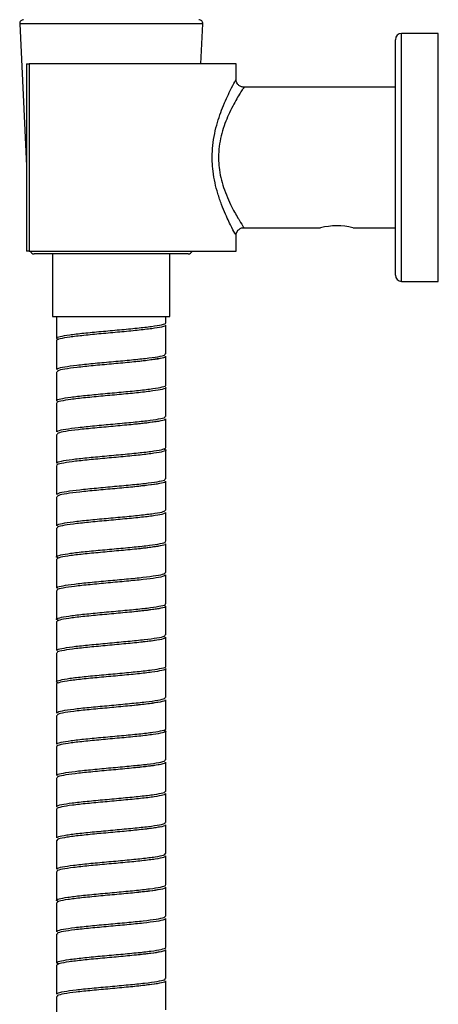
# Model space of a CAD drawing. Units: millimetres. Extents: x -368 to 210, y -164 to 354.
# Drawn here: x -209 to -155, y -32 to 94 of the extents above; entities that cross this region are included whole.
import ezdxf

# ---------------------------------------------------------------- set-up
doc = ezdxf.new("R2010")
doc.units = ezdxf.units.MM

msp = doc.modelspace()

# ---------------------------------------------------------------- linework, layer by layer
at = {"color": 0, "linetype": 'Continuous', "lineweight": 25}
for p, q in [((-208.84, 93.93), (-207.99, 75.72)), ((-189.37, 93.93), (-208.84, 93.93)), ((-185.39, 93.93), (-189.37, 93.93)), ((-185.63, 88.81), (-185.39, 93.93)), ((-155.22, 92.69), (-159.92, 92.69)), ((-159.92, 76.61), (-159.92, 92.69)), ((-155.22, 76.61), (-155.22, 92.69)), ((-160.72, 76.62), (-160.72, 91.89)), ((-207.99, 88.81), (-207.99, 64.81)), ((-207.99, 88.81), (-207.65, 88.81)), ((-207.65, 88.81), (-207.65, 64.81)), ((-181.12, 88.81), (-207.65, 88.81)), ((-181.12, 86.79), (-181.12, 88.81)), ((-160.72, 85.81), (-180.13, 85.81)), ((-160.72, 61.74), (-160.72, 76.62)), ((-159.92, 60.94), (-159.92, 76.61)), ((-155.22, 60.94), (-155.22, 76.61)), ((-180.12, 67.81), (-170.32, 67.81)), ((-166.14, 67.81), (-160.72, 67.81)), ((-181.12, 64.81), (-181.12, 66.82)), ((-207.65, 64.81), (-207.99, 64.81)), ((-207.65, 64.81), (-181.12, 64.81)), ((-190.6, 64.45), (-206.99, 64.45)), ((-204.62, 64.45), (-204.62, 56.45)), ((-187.24, 64.45), (-190.6, 64.45)), ((-189.62, 56.45), (-189.62, 64.45)), ((-159.92, 60.94), (-155.22, 60.94)), ((-204.62, 56.45), (-189.62, 56.45)), ((-204.12, 56.45), (-204.12, 53.65)), ((-190.12, 55.65), (-190.12, 56.45)), ((-190.12, 51.65), (-190.12, 55.34)), ((-204.12, 53.35), (-204.12, 49.65)), ((-190.12, 47.65), (-190.12, 51.35)), ((-204.12, 49.34), (-204.12, 45.65)), ((-190.12, 43.65), (-190.12, 47.34)), ((-204.12, 45.35), (-204.12, 41.65)), ((-190.12, 39.65), (-190.12, 43.35)), ((-204.12, 41.34), (-204.12, 37.65)), ((-190.12, 35.65), (-190.12, 39.35)), ((-204.12, 37.35), (-204.12, 33.65)), ((-190.12, 31.65), (-190.12, 35.35)), ((-204.12, 33.34), (-204.12, 29.65)), ((-190.12, 27.65), (-190.12, 31.35)), ((-204.12, 29.35), (-204.12, 25.65)), ((-190.12, 23.65), (-190.12, 27.34)), ((-204.12, 25.34), (-204.12, 21.65)), ((-190.12, 19.65), (-190.12, 23.35)), ((-204.12, 21.35), (-204.12, 17.65)), ((-190.12, 15.65), (-190.12, 19.34)), ((-204.12, 17.35), (-204.12, 13.65)), ((-190.12, 11.65), (-190.12, 15.35)), ((-204.12, 13.35), (-204.12, 9.65)), ((-190.12, 7.65), (-190.12, 11.34)), ((-204.12, 9.35), (-204.12, 5.65)), ((-190.12, 3.65), (-190.12, 7.35)), ((-204.12, 5.34), (-204.12, 1.65)), ((-190.12, -0.35), (-190.12, 3.34)), ((-204.12, 1.35), (-204.12, -2.35)), ((-190.12, -4.35), (-190.12, -0.65)), ((-204.12, -2.66), (-204.12, -6.35)), ((-190.12, -8.35), (-190.12, -4.65)), ((-204.12, -6.65), (-204.12, -10.35)), ((-190.12, -12.35), (-190.12, -8.65)), ((-204.12, -10.66), (-204.12, -14.35)), ((-190.12, -16.35), (-190.12, -12.65)), ((-204.12, -14.65), (-204.12, -18.35)), ((-190.12, -20.35), (-190.12, -16.66)), ((-204.12, -18.65), (-204.12, -22.35)), ((-190.12, -24.35), (-190.12, -20.65)), ((-204.12, -22.65), (-204.12, -26.35)), ((-190.12, -28.35), (-190.12, -24.66)), ((-204.12, -26.65), (-204.12, -30.35)), ((-190.12, -32.35), (-190.12, -28.65)), ((-204.12, -30.65), (-204.12, -34.35))]:
    msp.add_line(p, q, dxfattribs=at)
for centre, radius, start, end in [((-208.34, 93.95), 0.5, 90, 182.6719), ((-185.89, 93.95), 0.5, 357.3281, 90), ((-159.92, 91.89), 0.8, 90, 180), ((-168.22, 58.94), 9.11, 76.8566, 103.3202), ((-206.99, 64.95), 0.5, 196.6015, 270), ((-187.24, 64.95), 0.5, 270, 343.3985), ((-159.92, 61.74), 0.8, 180, 270)]:
    msp.add_arc(centre, radius, start, end, dxfattribs=at)
for points, knots in [([(-181.12, 66.82), (-181.12, 66.82), (-181.1, 66.78), (-181.21, 66.99), (-181.63, 67.74), (-182.35, 69.2), (-182.99, 70.76), (-183.46, 72.12), (-183.84, 73.57), (-184.15, 75.36), (-184.22, 77.26), (-184.02, 79.13), (-183.62, 81.08), (-183, 82.87), (-182.35, 84.4), (-181.76, 85.62), (-181.37, 86.34), (-181.18, 86.71), (-181.1, 86.84), (-181.12, 86.8), (-181.13, 86.79)], [0, 0, 0, 0, 0.002875, 0.051307, 0.13966, 0.23504, 0.289462, 0.345288, 0.393676, 0.443266, 0.524486, 0.57408, 0.625188, 0.723541, 0.777519, 0.832947, 0.922973, 0.944223, 0.991682, 1, 1, 1, 1]), ([(-180.13, 85.8), (-180.12, 85.8), (-180.1, 85.84), (-180.21, 85.67), (-180.47, 85.26), (-180.9, 84.56), (-181.42, 83.65), (-182.11, 82.29), (-182.77, 80.68), (-183.2, 78.91), (-183.42, 77.23), (-183.34, 75.5), (-183.01, 73.89), (-182.61, 72.59), (-182.11, 71.36), (-181.42, 69.95), (-180.65, 68.64), (-180.22, 67.97), (-180.1, 67.78), (-180.12, 67.82), (-180.12, 67.82)], [0, 0, 0, 0, 0.007702, 0.057205, 0.114021, 0.170903, 0.226091, 0.281302, 0.378766, 0.427684, 0.476544, 0.554827, 0.602646, 0.650518, 0.705518, 0.760537, 0.85721, 0.947433, 0.996113, 1, 1, 1, 1]), ([(-180.13, 85.82), (-180.2, 85.82), (-180.4, 85.83), (-180.69, 85.97), (-180.94, 86.2), (-181.07, 86.47), (-181.12, 86.66), (-181.11, 86.77), (-181.11, 86.79)], [0, 0, 0, 0, 0.14531, 0.380126, 0.612725, 0.79716, 0.951936, 1, 1, 1, 1]), ([(-181.11, 66.82), (-181.11, 66.85), (-181.12, 66.98), (-181.05, 67.21), (-180.88, 67.5), (-180.59, 67.72), (-180.32, 67.82), (-180.16, 67.81), (-180.12, 67.8)], [0, 0, 0, 0, 0.05498, 0.246076, 0.464322, 0.696865, 0.93019, 1, 1, 1, 1]), ([(-203.84, 53.49), (-203.98, 53.55), (-204.27, 53.68), (-203.76, 53.88), (-202.54, 54.1), (-200.69, 54.31), (-198.44, 54.53), (-196.03, 54.74), (-193.75, 54.96), (-191.84, 55.17), (-190.59, 55.39), (-190.04, 55.55), (-190.16, 55.63), (-190.18, 55.65)], [0, 0, 0, 0, 0.08201, 0.181958, 0.281905, 0.381853, 0.4818, 0.581747, 0.681695, 0.781642, 0.881589, 0.981537, 1, 1, 1, 1]), ([(-190.17, 55.34), (-190.16, 55.33), (-190.03, 55.25), (-190.59, 55.09), (-191.82, 54.88), (-193.73, 54.66), (-196.01, 54.44), (-198.42, 54.23), (-200.67, 54.01), (-202.54, 53.8), (-203.71, 53.58), (-204.22, 53.43), (-204.09, 53.35), (-204.08, 53.35)], [0, 0, 0, 0, 0.018714, 0.1266, 0.234485, 0.342371, 0.450256, 0.558142, 0.666027, 0.773913, 0.881799, 0.989684, 1, 1, 1, 1]), ([(-204.02, 49.65), (-204.03, 49.69), (-204.04, 49.81), (-203.16, 50), (-201.6, 50.21), (-199.49, 50.43), (-197.12, 50.65), (-194.75, 50.86), (-192.64, 51.08), (-191.07, 51.29), (-190.19, 51.48), (-190.2, 51.6), (-190.21, 51.65)], [0, 0, 0, 0, 0.068521, 0.176341, 0.284161, 0.391981, 0.499801, 0.60762, 0.71544, 0.82326, 0.93108, 1, 1, 1, 1]), ([(-190.21, 51.35), (-190.2, 51.3), (-190.19, 51.18), (-191.06, 50.99), (-192.63, 50.78), (-194.73, 50.56), (-197.1, 50.35), (-199.47, 50.13), (-201.58, 49.92), (-203.15, 49.7), (-204.04, 49.51), (-204.03, 49.39), (-204.02, 49.34)], [0, 0, 0, 0, 0.06801, 0.17583, 0.283649, 0.391469, 0.499289, 0.607109, 0.714929, 0.822749, 0.930568, 1, 1, 1, 1]), ([(-190.97, 51.04), (-191.3, 50.99), (-192.08, 50.85), (-193.38, 50.71), (-194.13, 50.63)], [0, 0, 0, 0, 0.414152, 1, 1, 1, 1]), ([(-204.06, 45.65), (-204.08, 45.66), (-204.2, 45.74), (-203.64, 45.9), (-202.4, 46.12), (-200.49, 46.33), (-198.21, 46.55), (-195.81, 46.76), (-193.55, 46.98), (-191.68, 47.2), (-190.52, 47.41), (-190.01, 47.56), (-190.14, 47.64), (-190.15, 47.65)], [0, 0, 0, 0, 0.019526, 0.127378, 0.23523, 0.343082, 0.450934, 0.558787, 0.666639, 0.774491, 0.882343, 0.990195, 1, 1, 1, 1]), ([(-190.15, 47.34), (-190.14, 47.34), (-190.01, 47.26), (-190.51, 47.11), (-191.67, 46.9), (-193.54, 46.68), (-195.79, 46.46), (-198.19, 46.25), (-200.47, 46.03), (-202.39, 45.82), (-203.63, 45.6), (-204.19, 45.45), (-204.08, 45.36), (-204.06, 45.35)], [0, 0, 0, 0, 0.008681, 0.116706, 0.224731, 0.332755, 0.44078, 0.548805, 0.65683, 0.764855, 0.872879, 0.980904, 1, 1, 1, 1]), ([(-204.04, 41.65), (-204.03, 41.7), (-204, 41.82), (-203.05, 42.02), (-201.42, 42.23), (-199.28, 42.45), (-196.89, 42.67), (-194.54, 42.88), (-192.47, 43.1), (-190.96, 43.31), (-190.16, 43.5), (-190.2, 43.61), (-190.22, 43.65)], [0, 0, 0, 0, 0.078695, 0.186516, 0.294337, 0.402159, 0.50998, 0.617801, 0.725623, 0.833444, 0.941266, 1, 1, 1, 1]), ([(-190.22, 43.35), (-190.2, 43.31), (-190.15, 43.2), (-190.95, 43.01), (-192.45, 42.8), (-194.52, 42.58), (-196.87, 42.37), (-199.26, 42.15), (-201.4, 41.94), (-203.03, 41.72), (-204, 41.52), (-204.03, 41.4), (-204.04, 41.34)], [0, 0, 0, 0, 0.057823, 0.165645, 0.273467, 0.381288, 0.48911, 0.596932, 0.704753, 0.812575, 0.920397, 1, 1, 1, 1]), ([(-190.97, 43.03), (-191.35, 42.98), (-192.18, 42.85), (-193.44, 42.7), (-194.12, 42.63)], [0, 0, 0, 0, 0.463902, 1, 1, 1, 1]), ([(-204.04, 37.65), (-204.06, 37.67), (-204.17, 37.76), (-203.56, 37.92), (-202.24, 38.14), (-200.29, 38.35), (-197.99, 38.57), (-195.58, 38.78), (-193.35, 39), (-191.56, 39.22), (-190.35, 39.43), (-190.19, 39.57), (-190.12, 39.65)], [0, 0, 0, 0, 0.029675, 0.137519, 0.245363, 0.353206, 0.46105, 0.568894, 0.676737, 0.784581, 0.892425, 1, 1, 1, 1]), ([(-190.32, 39.46), (-190.23, 39.42), (-189.97, 39.31), (-190.4, 39.13), (-191.53, 38.92), (-193.34, 38.7), (-195.56, 38.48), (-197.97, 38.27), (-200.27, 38.05), (-202.23, 37.84), (-203.55, 37.62), (-204.17, 37.46), (-204.06, 37.37), (-204.04, 37.35)], [0, 0, 0, 0, 0.051106, 0.153318, 0.25553, 0.357742, 0.459953, 0.562165, 0.664377, 0.766589, 0.868801, 0.971013, 1, 1, 1, 1]), ([(-204.06, 33.65), (-204.03, 33.71), (-203.96, 33.84), (-202.92, 34.04), (-201.23, 34.26), (-199.06, 34.47), (-196.67, 34.69), (-194.33, 34.9), (-192.29, 35.12), (-190.85, 35.33), (-190.12, 35.51), (-190.19, 35.61), (-190.22, 35.65)], [0, 0, 0, 0, 0.088846, 0.196672, 0.304498, 0.412324, 0.52015, 0.627976, 0.735803, 0.843629, 0.951455, 1, 1, 1, 1]), ([(-190.22, 35.35), (-190.19, 35.31), (-190.12, 35.21), (-190.85, 35.03), (-192.28, 34.82), (-194.31, 34.6), (-196.65, 34.39), (-199.04, 34.17), (-201.22, 33.96), (-202.91, 33.74), (-203.96, 33.54), (-204.03, 33.4), (-204.06, 33.34)], [0, 0, 0, 0, 0.047629, 0.155445, 0.263261, 0.371076, 0.478892, 0.586708, 0.694523, 0.802339, 0.910155, 1, 1, 1, 1]), ([(-191.07, 35.02), (-191.08, 35.01), (-191.39, 34.94), (-192.38, 34.84), (-193.53, 34.7), (-194.12, 34.63)], [0, 0, 0, 0, 0.024124, 0.499403, 1, 1, 1, 1]), ([(-204.02, 29.65), (-204.05, 29.67), (-204.14, 29.77), (-203.46, 29.94), (-202.08, 30.16), (-200.08, 30.37), (-197.76, 30.59), (-195.36, 30.8), (-193.16, 31.02), (-191.43, 31.24), (-190.31, 31.44), (-190.2, 31.58), (-190.15, 31.65)], [0, 0, 0, 0, 0.039847, 0.14768, 0.255512, 0.363345, 0.471178, 0.579011, 0.686844, 0.794677, 0.90251, 1, 1, 1, 1]), ([(-190.15, 31.35), (-190.2, 31.28), (-190.3, 31.15), (-191.41, 30.94), (-193.14, 30.72), (-195.34, 30.51), (-197.74, 30.29), (-200.06, 30.07), (-202.07, 29.86), (-203.46, 29.64), (-204.14, 29.47), (-204.05, 29.37), (-204.02, 29.35)], [0, 0, 0, 0, 0.097784, 0.205473, 0.313162, 0.420851, 0.52854, 0.636229, 0.743918, 0.851608, 0.959297, 1, 1, 1, 1]), ([(-203.84, 25.5), (-203.96, 25.54), (-204.27, 25.66), (-203.89, 25.84), (-202.81, 26.06), (-201.04, 26.28), (-198.84, 26.49), (-196.44, 26.71), (-194.12, 26.92), (-192.13, 27.14), (-190.76, 27.35), (-190.09, 27.52), (-190.18, 27.62), (-190.21, 27.65)], [0, 0, 0, 0, 0.058969, 0.159552, 0.260135, 0.360719, 0.461302, 0.561885, 0.662468, 0.763052, 0.863635, 0.964218, 1, 1, 1, 1]), ([(-190.21, 27.34), (-190.18, 27.32), (-190.09, 27.22), (-190.75, 27.05), (-192.11, 26.84), (-194.1, 26.62), (-196.42, 26.41), (-198.82, 26.19), (-201.03, 25.98), (-202.78, 25.76), (-203.92, 25.55), (-204.04, 25.41), (-204.09, 25.34)], [0, 0, 0, 0, 0.03743, 0.145206, 0.252981, 0.360757, 0.468532, 0.576308, 0.684083, 0.791859, 0.899634, 1, 1, 1, 1]), ([(-190.8, 27.07), (-191.17, 27), (-192.01, 26.86), (-193.38, 26.71), (-194.13, 26.63)], [0, 0, 0, 0, 0.451874, 1, 1, 1, 1]), ([(-204.02, 21.65), (-204.04, 21.68), (-204.11, 21.78), (-203.36, 21.96), (-201.91, 22.18), (-199.88, 22.39), (-197.53, 22.61), (-195.14, 22.82), (-192.97, 23.04), (-191.3, 23.26), (-190.26, 23.46), (-190.2, 23.59), (-190.18, 23.65)], [0, 0, 0, 0, 0.050032, 0.157857, 0.265683, 0.373508, 0.481333, 0.589158, 0.696984, 0.804809, 0.912634, 1, 1, 1, 1]), ([(-190.18, 23.35), (-190.2, 23.29), (-190.26, 23.16), (-191.28, 22.96), (-192.96, 22.74), (-195.12, 22.53), (-197.51, 22.31), (-199.86, 22.09), (-201.9, 21.88), (-203.35, 21.66), (-204.1, 21.48), (-204.04, 21.38), (-204.02, 21.35)], [0, 0, 0, 0, 0.0877452, 0.1954181, 0.303091, 0.4107638, 0.5184368, 0.6261098, 0.7337828, 0.8414557, 0.9491286, 1, 1, 1, 1]), ([(-203.84, 17.49), (-203.97, 17.55), (-204.27, 17.67), (-203.82, 17.86), (-202.66, 18.08), (-200.85, 18.3), (-198.62, 18.51), (-196.21, 18.73), (-193.92, 18.94), (-191.97, 19.16), (-190.66, 19.37), (-190.06, 19.54), (-190.17, 19.63), (-190.19, 19.65)], [0, 0, 0, 0, 0.071701, 0.171934, 0.272167, 0.3724, 0.472633, 0.572866, 0.673099, 0.773331, 0.873564, 0.973797, 1, 1, 1, 1]), ([(-190.19, 19.34), (-190.17, 19.33), (-190.06, 19.24), (-190.66, 19.07), (-191.95, 18.86), (-193.9, 18.64), (-196.19, 18.43), (-198.6, 18.21), (-200.84, 18), (-202.64, 17.78), (-203.87, 17.56), (-204.03, 17.42), (-204.12, 17.35)], [0, 0, 0, 0, 0.027342, 0.135415, 0.243488, 0.351561, 0.459634, 0.567707, 0.675781, 0.783854, 0.891927, 1, 1, 1, 1]), ([(-190.87, 19.06), (-190.9, 19.05), (-191.2, 18.97), (-192.22, 18.85), (-193.46, 18.71), (-194.12, 18.63)], [0, 0, 0, 0, 0.039145, 0.489739, 1, 1, 1, 1]), ([(-204.02, 13.65), (-204.03, 13.69), (-204.07, 13.8), (-203.26, 13.98), (-201.74, 14.2), (-199.66, 14.41), (-197.31, 14.63), (-194.93, 14.85), (-192.79, 15.06), (-191.17, 15.28), (-190.22, 15.47), (-190.21, 15.6), (-190.2, 15.65)], [0, 0, 0, 0, 0.060222, 0.168043, 0.275863, 0.383684, 0.491505, 0.599326, 0.707147, 0.814968, 0.922789, 1, 1, 1, 1]), ([(-190.2, 15.35), (-190.21, 15.29), (-190.22, 15.17), (-191.16, 14.98), (-192.77, 14.76), (-194.91, 14.55), (-197.29, 14.33), (-199.65, 14.11), (-201.73, 13.9), (-203.25, 13.68), (-204.07, 13.5), (-204.03, 13.39), (-204.02, 13.35)], [0, 0, 0, 0, 0.076302, 0.184122, 0.291943, 0.399764, 0.507584, 0.615405, 0.723226, 0.831047, 0.938867, 1, 1, 1, 1]), ([(-191.02, 15.03), (-191.33, 14.98), (-192.1, 14.85), (-193.37, 14.71), (-194.13, 14.63)], [0, 0, 0, 0, 0.403674, 1, 1, 1, 1]), ([(-203.85, 9.49), (-203.98, 9.55), (-204.27, 9.68), (-203.74, 9.88), (-202.52, 10.1), (-200.65, 10.32), (-198.39, 10.53), (-195.99, 10.75), (-193.71, 10.96), (-191.81, 11.18), (-190.58, 11.39), (-190.03, 11.55), (-190.15, 11.63), (-190.17, 11.65)], [0, 0, 0, 0, 0.084346, 0.184228, 0.28411, 0.383993, 0.483875, 0.583757, 0.683639, 0.783522, 0.883404, 0.983286, 1, 1, 1, 1]), ([(-190.17, 11.34), (-190.15, 11.33), (-190.03, 11.25), (-190.57, 11.09), (-191.8, 10.88), (-193.7, 10.66), (-195.97, 10.45), (-198.38, 10.23), (-200.63, 10.02), (-202.51, 9.8), (-203.7, 9.59), (-204.22, 9.43), (-204.09, 9.36), (-204.08, 9.35)], [0, 0, 0, 0, 0.017109, 0.125135, 0.233161, 0.341187, 0.449213, 0.557239, 0.665265, 0.773291, 0.881317, 0.989343, 1, 1, 1, 1]), ([(-204.03, 5.65), (-204.03, 5.69), (-204.04, 5.81), (-203.14, 6), (-201.57, 6.22), (-199.45, 6.43), (-197.08, 6.65), (-194.71, 6.87), (-192.61, 7.08), (-191.05, 7.3), (-190.19, 7.49), (-190.2, 7.6), (-190.21, 7.65)], [0, 0, 0, 0, 0.070406, 0.178226, 0.286046, 0.393865, 0.501685, 0.609505, 0.717325, 0.825145, 0.932965, 1, 1, 1, 1]), ([(-190.21, 7.35), (-190.2, 7.3), (-190.18, 7.19), (-191.04, 7), (-192.59, 6.78), (-194.69, 6.57), (-197.06, 6.35), (-199.43, 6.13), (-201.55, 5.92), (-203.13, 5.7), (-204.03, 5.51), (-204.03, 5.39), (-204.03, 5.34)], [0, 0, 0, 0, 0.066125, 0.173944, 0.281764, 0.389584, 0.497404, 0.605224, 0.713044, 0.820864, 0.928684, 1, 1, 1, 1]), ([(-191.02, 7.03), (-191.39, 6.97), (-192.2, 6.84), (-193.44, 6.7), (-194.12, 6.63)], [0, 0, 0, 0, 0.453394, 1, 1, 1, 1]), ([(-204.05, 1.65), (-204.07, 1.66), (-204.19, 1.75), (-203.63, 1.9), (-202.37, 2.12), (-200.45, 2.34), (-198.17, 2.55), (-195.76, 2.77), (-193.52, 2.98), (-191.66, 3.2), (-190.5, 3.41), (-190, 3.56), (-190.13, 3.64), (-190.14, 3.65)], [0, 0, 0, 0, 0.021403, 0.129254, 0.237105, 0.344956, 0.452808, 0.560659, 0.66851, 0.776361, 0.884212, 0.992063, 1, 1, 1, 1]), ([(-190.37, 3.49), (-190.25, 3.44), (-189.97, 3.31), (-190.46, 3.12), (-191.65, 2.9), (-193.5, 2.68), (-195.74, 2.47), (-198.15, 2.25), (-200.43, 2.04), (-202.36, 1.82), (-203.62, 1.61), (-204.19, 1.45), (-204.07, 1.36), (-204.05, 1.35)], [0, 0, 0, 0, 0.0737642, 0.1744777, 0.2751911, 0.3759046, 0.4766179, 0.5773314, 0.6780448, 0.7787583, 0.8794718, 0.9801853, 1, 1, 1, 1]), ([(-204.04, -2.35), (-204.03, -2.3), (-204, -2.17), (-203.02, -1.98), (-201.38, -1.76), (-199.24, -1.55), (-196.85, -1.33), (-194.5, -1.11), (-192.43, -0.9), (-190.94, -0.68), (-190.15, -0.5), (-190.2, -0.39), (-190.22, -0.35)], [0, 0, 0, 0, 0.080576, 0.188398, 0.29622, 0.404042, 0.511864, 0.619686, 0.727508, 0.83533, 0.943152, 1, 1, 1, 1]), ([(-190.22, -0.65), (-190.2, -0.69), (-190.15, -0.8), (-190.93, -0.98), (-192.42, -1.2), (-194.48, -1.41), (-196.83, -1.63), (-199.22, -1.85), (-201.37, -2.06), (-203.01, -2.28), (-203.99, -2.47), (-204.03, -2.6), (-204.04, -2.66)], [0, 0, 0, 0, 0.0559369, 0.1637592, 0.2715816, 0.379404, 0.4872264, 0.5950489, 0.7028711, 0.8106935, 0.9185158, 1, 1, 1, 1]), ([(-190.92, -0.95), (-190.98, -0.96), (-191.32, -1.05), (-192.37, -1.16), (-193.53, -1.3), (-194.12, -1.37)], [0, 0, 0, 0, 0.0975012, 0.5370436, 1, 1, 1, 1]), ([(-204.03, -6.35), (-204.06, -6.33), (-204.16, -6.24), (-203.54, -6.07), (-202.21, -5.86), (-200.25, -5.64), (-197.95, -5.43), (-195.54, -5.21), (-193.32, -5), (-191.54, -4.78), (-190.34, -4.57), (-190.2, -4.42), (-190.12, -4.35)], [0, 0, 0, 0, 0.031557, 0.139398, 0.24724, 0.355081, 0.462923, 0.570764, 0.678605, 0.786447, 0.894288, 1, 1, 1, 1]), ([(-190.12, -4.65), (-190.19, -4.72), (-190.33, -4.86), (-191.52, -5.08), (-193.3, -5.3), (-195.52, -5.51), (-197.93, -5.73), (-200.23, -5.94), (-202.2, -6.16), (-203.53, -6.37), (-204.16, -6.54), (-204.06, -6.63), (-204.03, -6.65)], [0, 0, 0, 0, 0.107515, 0.215029, 0.322544, 0.430059, 0.537573, 0.645088, 0.752603, 0.860117, 0.967632, 1, 1, 1, 1]), ([(-190.21, -8.65), (-190.19, -8.69), (-190.11, -8.79), (-190.83, -8.96), (-192.25, -9.18), (-194.27, -9.39), (-196.6, -9.61), (-199, -9.82), (-201.18, -10.04), (-202.88, -10.26), (-203.95, -10.46), (-204.03, -10.59), (-204.07, -10.66)], [0, 0, 0, 0, 0.045731, 0.153518, 0.261305, 0.369092, 0.47688, 0.584667, 0.692454, 0.800241, 0.908028, 1, 1, 1, 1]), ([(-204.06, -10.35), (-204.03, -10.29), (-203.96, -10.16), (-202.9, -9.96), (-201.2, -9.74), (-199.02, -9.53), (-196.62, -9.31), (-194.29, -9.09), (-192.26, -8.88), (-190.84, -8.66), (-190.12, -8.49), (-190.19, -8.38), (-190.22, -8.35)], [0, 0, 0, 0, 0.0907216, 0.1985491, 0.3063764, 0.4142039, 0.5220312, 0.6298586, 0.7376861, 0.8455135, 0.953341, 1, 1, 1, 1]), ([(-190.85, -8.94), (-191.21, -9), (-192.03, -9.14), (-193.38, -9.29), (-194.13, -9.37)], [0, 0, 0, 0, 0.441865, 1, 1, 1, 1]), ([(-204.02, -14.35), (-204.05, -14.33), (-204.13, -14.23), (-203.45, -14.05), (-202.05, -13.84), (-200.04, -13.62), (-197.72, -13.41), (-195.32, -13.19), (-193.13, -12.98), (-191.4, -12.76), (-190.3, -12.55), (-190.2, -12.42), (-190.16, -12.35)], [0, 0, 0, 0, 0.041732, 0.149563, 0.257394, 0.365225, 0.473056, 0.580888, 0.688719, 0.79655, 0.904381, 1, 1, 1, 1]), ([(-190.15, -12.65), (-190.2, -12.72), (-190.29, -12.85), (-191.39, -13.06), (-193.11, -13.28), (-195.3, -13.49), (-197.7, -13.71), (-200.03, -13.92), (-202.04, -14.14), (-203.44, -14.35), (-204.13, -14.53), (-204.05, -14.63), (-204.02, -14.65)], [0, 0, 0, 0, 0.096147, 0.203807, 0.311467, 0.419126, 0.526786, 0.634446, 0.742106, 0.849766, 0.957425, 1, 1, 1, 1]), ([(-203.84, -18.5), (-203.96, -18.46), (-204.27, -18.34), (-203.88, -18.15), (-202.78, -17.94), (-201.01, -17.72), (-198.8, -17.51), (-196.4, -17.29), (-194.08, -17.07), (-192.1, -16.86), (-190.74, -16.64), (-190.08, -16.47), (-190.18, -16.38), (-190.21, -16.35)], [0, 0, 0, 0, 0.061334, 0.161852, 0.26237, 0.362888, 0.463407, 0.563925, 0.664443, 0.764961, 0.86548, 0.965998, 1, 1, 1, 1]), ([(-190.21, -16.66), (-190.18, -16.68), (-190.08, -16.77), (-190.73, -16.94), (-192.08, -17.16), (-194.06, -17.37), (-196.38, -17.59), (-198.78, -17.8), (-200.99, -18.02), (-202.75, -18.24), (-203.91, -18.45), (-204.04, -18.59), (-204.1, -18.66)], [0, 0, 0, 0, 0.035557, 0.143362, 0.251167, 0.358973, 0.466778, 0.574583, 0.682388, 0.790193, 0.897998, 1, 1, 1, 1]), ([(-190.92, -16.96), (-190.93, -16.96), (-191.22, -17.03), (-192.22, -17.15), (-193.46, -17.29), (-194.12, -17.37)], [0, 0, 0, 0, 0.011742, 0.475187, 1, 1, 1, 1]), ([(-204.02, -22.35), (-204.04, -22.32), (-204.1, -22.21), (-203.34, -22.03), (-201.88, -21.82), (-199.84, -21.6), (-197.49, -21.39), (-195.1, -21.17), (-192.94, -20.96), (-191.27, -20.74), (-190.26, -20.54), (-190.2, -20.41), (-190.18, -20.35)], [0, 0, 0, 0, 0.051918, 0.159743, 0.267567, 0.375391, 0.483215, 0.591039, 0.698864, 0.806688, 0.914512, 1, 1, 1, 1]), ([(-190.18, -20.65), (-190.2, -20.71), (-190.25, -20.84), (-191.26, -21.04), (-192.92, -21.26), (-195.08, -21.47), (-197.47, -21.69), (-199.82, -21.9), (-201.87, -22.12), (-203.34, -22.33), (-204.1, -22.51), (-204.04, -22.62), (-204.02, -22.65)], [0, 0, 0, 0, 0.085776, 0.193459, 0.301142, 0.408824, 0.516508, 0.624191, 0.731874, 0.839557, 0.947239, 1, 1, 1, 1]), ([(-203.84, -26.51), (-203.97, -26.45), (-204.27, -26.33), (-203.81, -26.13), (-202.64, -25.92), (-200.81, -25.7), (-198.58, -25.48), (-196.17, -25.27), (-193.88, -25.05), (-191.94, -24.84), (-190.65, -24.62), (-190.05, -24.46), (-190.17, -24.37), (-190.19, -24.35)], [0, 0, 0, 0, 0.074048, 0.174216, 0.274384, 0.374552, 0.47472, 0.574888, 0.675057, 0.775225, 0.875393, 0.975561, 1, 1, 1, 1]), ([(-190.19, -24.66), (-190.17, -24.67), (-190.05, -24.76), (-190.64, -24.92), (-191.92, -25.14), (-193.86, -25.35), (-196.15, -25.57), (-198.56, -25.78), (-200.8, -26), (-202.61, -26.22), (-203.85, -26.43), (-204.03, -26.58), (-204.12, -26.65)], [0, 0, 0, 0, 0.025506, 0.133783, 0.24206, 0.350337, 0.458614, 0.566891, 0.675168, 0.783446, 0.891723, 1, 1, 1, 1]), ([(-190.91, -24.94), (-190.97, -24.96), (-191.32, -25.05), (-192.37, -25.17), (-193.52, -25.3), (-194.12, -25.37)], [0, 0, 0, 0, 0.102298, 0.539504, 1, 1, 1, 1]), ([(-204.02, -30.35), (-204.03, -30.31), (-204.07, -30.2), (-203.24, -30.01), (-201.71, -29.8), (-199.63, -29.58), (-197.26, -29.37), (-194.89, -29.15), (-192.75, -28.94), (-191.15, -28.72), (-190.22, -28.53), (-190.21, -28.4), (-190.2, -28.35)], [0, 0, 0, 0, 0.062108, 0.169928, 0.277749, 0.385569, 0.49339, 0.60121, 0.709031, 0.816851, 0.924672, 1, 1, 1, 1]), ([(-190.2, -28.65), (-190.21, -28.7), (-190.21, -28.83), (-191.14, -29.02), (-192.74, -29.23), (-194.87, -29.45), (-197.24, -29.67), (-199.61, -29.88), (-201.69, -30.1), (-203.23, -30.31), (-204.06, -30.5), (-204.03, -30.61), (-204.02, -30.65)], [0, 0, 0, 0, 0.074419, 0.182239, 0.290059, 0.39788, 0.5057, 0.613521, 0.721341, 0.829161, 0.936981, 1, 1, 1, 1]), ([(-191.07, -28.98), (-191.43, -29.03), (-192.22, -29.16), (-193.44, -29.3), (-194.12, -29.37)], [0, 0, 0, 0, 0.442675, 1, 1, 1, 1])]:
    msp.add_open_spline(points, degree=3, knots=knots, dxfattribs=at)

doc.saveas('drawing.dxf')
